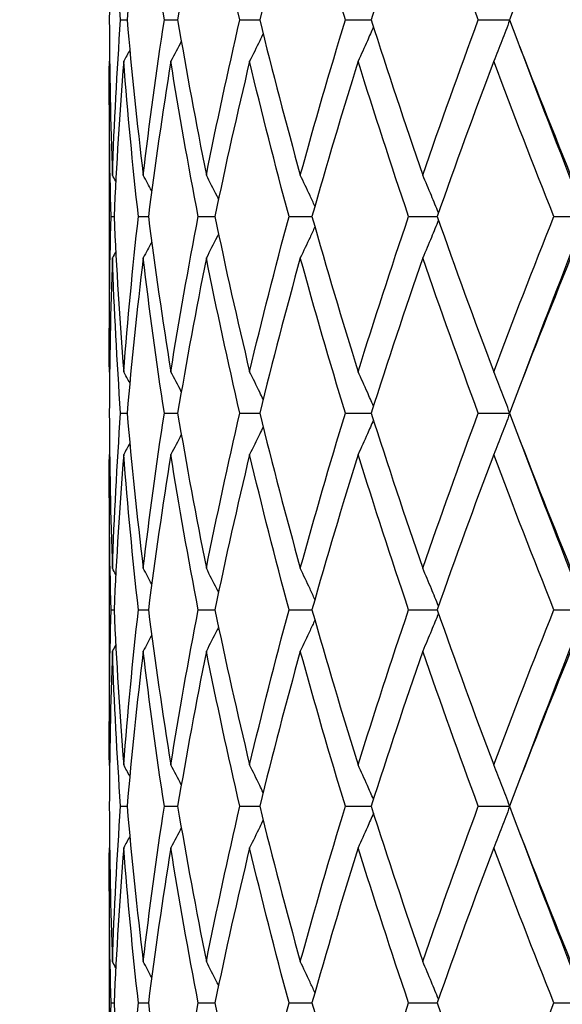
# Model space of a CAD drawing. Units: millimetres. Extents: x 64 to 2312, y 64 to 1616.
# Drawn here: x 1861 to 1866, y 1215 to 1224 of the extents above; entities that cross this region are included whole.
import ezdxf

# ---------------------------------------------------------------- set-up
doc = ezdxf.new("R2010")
doc.units = ezdxf.units.MM
doc.header["$LTSCALE"] = 8
doc.layers.add('Dimension (ISO)', color=7, linetype='Continuous', lineweight=18, true_color=0x00003f)
doc.layers.add('Visible (ISO)', color=7, linetype='Continuous', lineweight=25, true_color=0x00003f)
doc.styles.add('Samuel Heath (ISO)', font='tahoma.ttf')
doc.dimstyles.new('Samuel Heath (ISO)', dxfattribs={"dimscale": 8, "dimtxt": 3, "dimasz": 2.5, "dimexe": 1, "dimexo": 1.5, "dimgap": 0.762, "dimtad": 0, "dimtih": 1, "dimtoh": 1, "dimrnd": 1e-08, "dimzin": 0, "dimdsep": 46, "dimtxsty": 'Samuel Heath (ISO)', "dimcen": 0.09, "dimdle": 10, "dimclrd": 256, "dimclre": 256, "dimclrt": 256, "dimazin": 0, "dimtfac": 1, "dimtmove": 0, "dimatfit": 3, "dimfxl": 0, "dimtolj": 1, "dimtzin": 0, "dimlwd": 15, "dimlwe": 15, "dimarcsym": 0})

# ---------------------------------------------------------------- blocks, each defined once
blk = doc.blocks.new('*D21')
at = {"layer": 'Defpoints', "color": 0, "transparency": 16777216}
for p in [(1781.9536, 1459.7854), (1781.9536, 1189.7854), (2186.3566, 1189.7854)]:
    blk.add_point(p, dxfattribs=at)
at = {"layer": 'Dimension (ISO)', "color": 176, "lineweight": 15, "true_color": 0x000080, "transparency": 16777216}
for p, q in [((1793.9536, 1459.7854), (2194.3566, 1459.7854)), ((2186.3566, 1439.7854), (2186.3566, 1346.5805)), ((2186.3566, 1209.7854), (2186.3566, 1302.9903)), ((1793.9536, 1189.7854), (2194.3566, 1189.7854))]:
    blk.add_line(p, q, dxfattribs=at)
at = {"layer": 'Dimension (ISO)', "color": 176, "true_color": 0x000080, "transparency": 16777216}
for points in [[(2183.0233, 1439.7854), (2189.6899, 1439.7854), (2186.3566, 1459.7854)], [(2183.0233, 1209.7854), (2189.6899, 1209.7854), (2186.3566, 1189.7854)]]:
    blk.add_solid(points, dxfattribs=at)
at = {"layer": 'Dimension (ISO)', "color": 176, "lineweight": 18, "true_color": 0x000080, "transparency": 16777216, "insert": (2186.3566, 1340.4845), "char_height": 24, "attachment_point": 2, "style": 'Samuel Heath (ISO)'}
blk.add_mtext('\\A1;270.00 [10 5/8]', dxfattribs=at)

msp = doc.modelspace()

# ---------------------------------------------------------------- linework, layer by layer
at = {"layer": 'Visible (ISO)'}
for p, q in [((1862.0545, 1223.6724), (1862.1123, 1223.6724)), ((1862.4438, 1223.6724), (1862.5624, 1223.6724)), ((1863.1166, 1223.6724), (1863.2929, 1223.6724)), ((1864.0562, 1223.6724), (1864.286, 1223.6724)), ((1865.2396, 1223.6724), (1865.5171, 1223.6724)), ((1861.9536, 1223.0633), (1861.9536, 1220.7816)), ((1861.9694, 1221.9224), (1861.9962, 1221.9224)), ((1862.213, 1221.9224), (1862.3014, 1221.9224)), ((1862.7457, 1221.9224), (1862.8935, 1221.9224)), ((1863.5544, 1221.9224), (1863.758, 1221.9224)), ((1864.6191, 1221.9224), (1864.8735, 1221.9224)), ((1865.9137, 1221.9224), (1866.1936, 1221.9224)), ((1862.0545, 1220.1724), (1862.1123, 1220.1724)), ((1862.4438, 1220.1724), (1862.5624, 1220.1724)), ((1863.1166, 1220.1724), (1863.2929, 1220.1724)), ((1864.0562, 1220.1724), (1864.286, 1220.1724)), ((1865.2396, 1220.1724), (1865.5171, 1220.1724)), ((1861.9536, 1219.5633), (1861.9536, 1217.2816)), ((1861.9694, 1218.4224), (1861.9962, 1218.4224)), ((1862.213, 1218.4224), (1862.3014, 1218.4224)), ((1862.7457, 1218.4224), (1862.8935, 1218.4224)), ((1863.5544, 1218.4224), (1863.758, 1218.4224)), ((1864.6191, 1218.4224), (1864.8735, 1218.4224)), ((1865.9137, 1218.4224), (1866.1936, 1218.4224)), ((1862.0545, 1216.6724), (1862.1123, 1216.6724)), ((1862.4438, 1216.6724), (1862.5624, 1216.6724)), ((1863.1166, 1216.6724), (1863.2929, 1216.6724)), ((1864.0562, 1216.6724), (1864.286, 1216.6724)), ((1865.2396, 1216.6724), (1865.5171, 1216.6724)), ((1861.9536, 1216.0633), (1861.9536, 1213.7816)), ((1861.9694, 1214.9224), (1861.9962, 1214.9224)), ((1862.213, 1214.9224), (1862.3014, 1214.9224)), ((1862.7457, 1214.9224), (1862.8935, 1214.9224)), ((1863.5544, 1214.9224), (1863.758, 1214.9224)), ((1864.6191, 1214.9224), (1864.8735, 1214.9224)), ((1865.9137, 1214.9224), (1866.1936, 1214.9224))]:
    msp.add_line(p, q, dxfattribs=at)
for points in [[(1861.9811, 1225.0541), (1861.9644, 1224.5935), (1861.9552, 1224.133), (1861.9538, 1223.6724)], [(1862.0545, 1223.6724), (1862.0224, 1224.133), (1861.9979, 1224.5935), (1861.9811, 1225.0541)], [(1862.2556, 1225.0541), (1862.2003, 1224.5935), (1862.1525, 1224.133), (1862.1123, 1223.6724)], [(1862.4438, 1223.6724), (1862.3737, 1224.133), (1862.3109, 1224.5935), (1862.2556, 1225.0541)], [(1862.8181, 1225.0541), (1862.7257, 1224.5935), (1862.6404, 1224.133), (1862.5624, 1223.6724)], [(1863.1166, 1223.6724), (1863.0101, 1224.133), (1862.9105, 1224.5935), (1862.8181, 1225.0541)], [(1863.6548, 1225.0541), (1863.5275, 1224.5935), (1863.4068, 1224.133), (1863.2929, 1223.6724)], [(1864.0562, 1223.6724), (1863.916, 1224.133), (1863.7821, 1224.5935), (1863.6548, 1225.0541)], [(1864.7451, 1225.0541), (1864.586, 1224.5935), (1864.4329, 1224.133), (1864.286, 1223.6724)], [(1865.2396, 1223.6724), (1865.069, 1224.133), (1864.9041, 1224.5935), (1864.7451, 1225.0541)], [(1866.0621, 1225.0541), (1865.8752, 1224.5935), (1865.6934, 1224.133), (1865.5171, 1223.6724)], [(1861.9538, 1223.6724), (1861.9552, 1223.2119), (1861.9644, 1222.7513), (1861.9811, 1222.2908)], [(1861.9811, 1222.2908), (1861.9979, 1222.7513), (1862.0224, 1223.2119), (1862.0545, 1223.6724)], [(1862.1123, 1223.6724), (1862.1525, 1223.2119), (1862.2003, 1222.7513), (1862.2556, 1222.2908)], [(1862.2556, 1222.2908), (1862.3109, 1222.7513), (1862.3737, 1223.2119), (1862.4438, 1223.6724)], [(1862.5624, 1223.6724), (1862.6404, 1223.2119), (1862.7257, 1222.7513), (1862.8181, 1222.2908)], [(1862.8181, 1222.2908), (1862.9105, 1222.7513), (1863.0101, 1223.2119), (1863.1166, 1223.6724)], [(1863.2929, 1223.6724), (1863.4068, 1223.2119), (1863.5275, 1222.7513), (1863.6548, 1222.2908)], [(1863.6548, 1222.2908), (1863.7821, 1222.7513), (1863.916, 1223.2119), (1864.0562, 1223.6724)], [(1864.286, 1223.6724), (1864.4329, 1223.2119), (1864.586, 1222.7513), (1864.7451, 1222.2908)], [(1864.7451, 1222.2908), (1864.9041, 1222.7513), (1865.069, 1223.2119), (1865.2396, 1223.6724)], [(1865.5171, 1223.6724), (1865.6934, 1223.2119), (1865.8752, 1222.7513), (1866.0621, 1222.2908)], [(1862.595, 1223.4822), (1862.5641, 1223.4226), (1862.533, 1223.3633), (1862.5015, 1223.3041)], [(1862.1366, 1223.4043), (1862.1184, 1223.3708), (1862.1001, 1223.3374), (1862.0818, 1223.3041)], [(1865.6098, 1223.4316), (1865.7981, 1222.9286), (1865.9929, 1222.4255), (1866.1936, 1221.9224)], [(1861.9694, 1221.9224), (1861.9567, 1222.383), (1861.9516, 1222.8435), (1861.9543, 1223.3041)], [(1861.9565, 1223.3081), (1861.9558, 1223.3068), (1861.9551, 1223.3054), (1861.9543, 1223.3041)], [(1862.0818, 1223.3041), (1862.0456, 1222.8435), (1862.0171, 1222.383), (1861.9962, 1221.9224)], [(1862.213, 1221.9224), (1862.1617, 1222.383), (1862.1179, 1222.8435), (1862.0818, 1223.3041)], [(1862.5015, 1223.3041), (1862.4274, 1222.8435), (1862.3607, 1222.383), (1862.3014, 1221.9224)], [(1862.7457, 1221.9224), (1862.6571, 1222.383), (1862.5756, 1222.8435), (1862.5015, 1223.3041)], [(1863.2033, 1223.3041), (1863.0931, 1222.8435), (1862.9898, 1222.383), (1862.8935, 1221.9224)], [(1863.5544, 1221.9224), (1863.4306, 1222.383), (1863.3135, 1222.8435), (1863.2033, 1223.3041)], [(1864.1698, 1223.3041), (1864.0261, 1222.8435), (1863.8888, 1222.383), (1863.758, 1221.9224)], [(1864.6191, 1221.9224), (1864.4633, 1222.383), (1864.3134, 1222.8435), (1864.1698, 1223.3041)], [(1865.3771, 1223.3041), (1865.2037, 1222.8435), (1865.0357, 1222.383), (1864.8735, 1221.9224)], [(1865.9137, 1221.9224), (1865.7296, 1222.383), (1865.5506, 1222.8435), (1865.3771, 1223.3041)], [(1862.0116, 1222.2358), (1862.0015, 1222.2541), (1861.9913, 1222.2724), (1861.9811, 1222.2908)], [(1862.3313, 1222.1499), (1862.3062, 1222.197), (1862.281, 1222.2439), (1862.2556, 1222.2908)], [(1861.9543, 1220.5408), (1861.9516, 1221.0013), (1861.9567, 1221.4619), (1861.9694, 1221.9224)], [(1861.9962, 1221.9224), (1862.0171, 1221.4619), (1862.0456, 1221.0013), (1862.0818, 1220.5408)], [(1862.0818, 1220.5408), (1862.1179, 1221.0013), (1862.1617, 1221.4619), (1862.213, 1221.9224)], [(1862.3014, 1221.9224), (1862.3607, 1221.4619), (1862.4274, 1221.0013), (1862.5015, 1220.5408)], [(1862.5015, 1220.5408), (1862.5756, 1221.0013), (1862.6571, 1221.4619), (1862.7457, 1221.9224)], [(1862.8935, 1221.9224), (1862.9898, 1221.4619), (1863.0931, 1221.0013), (1863.2033, 1220.5408)], [(1863.2033, 1220.5408), (1863.3135, 1221.0013), (1863.4306, 1221.4619), (1863.5544, 1221.9224)], [(1863.758, 1221.9224), (1863.8888, 1221.4619), (1864.0261, 1221.0013), (1864.1698, 1220.5408)], [(1864.1698, 1220.5408), (1864.3134, 1221.0013), (1864.4633, 1221.4619), (1864.6191, 1221.9224)], [(1864.8735, 1221.9224), (1865.0357, 1221.4619), (1865.2037, 1221.0013), (1865.3771, 1220.5408)], [(1865.3771, 1220.5408), (1865.5506, 1221.0013), (1865.7296, 1221.4619), (1865.9137, 1221.9224)], [(1866.1936, 1221.9224), (1865.9929, 1221.4194), (1865.7981, 1220.9163), (1865.6098, 1220.4132)], [(1862.3313, 1221.695), (1862.3062, 1221.6479), (1862.281, 1221.6009), (1862.2556, 1221.5541)], [(1862.0116, 1221.6091), (1862.0015, 1221.5908), (1861.9913, 1221.5724), (1861.9811, 1221.5541)], [(1861.9811, 1221.5541), (1861.9644, 1221.0935), (1861.9552, 1220.633), (1861.9538, 1220.1724)], [(1862.0545, 1220.1724), (1862.0224, 1220.633), (1861.9979, 1221.0935), (1861.9811, 1221.5541)], [(1862.2556, 1221.5541), (1862.2003, 1221.0935), (1862.1525, 1220.633), (1862.1123, 1220.1724)], [(1862.4438, 1220.1724), (1862.3737, 1220.633), (1862.3109, 1221.0935), (1862.2556, 1221.5541)], [(1862.8181, 1221.5541), (1862.7257, 1221.0935), (1862.6404, 1220.633), (1862.5624, 1220.1724)], [(1863.1166, 1220.1724), (1863.0101, 1220.633), (1862.9105, 1221.0935), (1862.8181, 1221.5541)], [(1863.6548, 1221.5541), (1863.5275, 1221.0935), (1863.4068, 1220.633), (1863.2929, 1220.1724)], [(1864.0562, 1220.1724), (1863.916, 1220.633), (1863.7821, 1221.0935), (1863.6548, 1221.5541)], [(1864.7451, 1221.5541), (1864.586, 1221.0935), (1864.4329, 1220.633), (1864.286, 1220.1724)], [(1865.2396, 1220.1724), (1865.069, 1220.633), (1864.9041, 1221.0935), (1864.7451, 1221.5541)], [(1866.0621, 1221.5541), (1865.8752, 1221.0935), (1865.6934, 1220.633), (1865.5171, 1220.1724)], [(1861.9565, 1220.5368), (1861.9558, 1220.5381), (1861.9551, 1220.5394), (1861.9543, 1220.5408)], [(1862.1366, 1220.4406), (1862.1184, 1220.474), (1862.1001, 1220.5074), (1862.0818, 1220.5408)], [(1862.595, 1220.3627), (1862.5641, 1220.4222), (1862.533, 1220.4816), (1862.5015, 1220.5408)], [(1861.9538, 1220.1724), (1861.9552, 1219.7119), (1861.9644, 1219.2513), (1861.9811, 1218.7908)], [(1861.9811, 1218.7908), (1861.9979, 1219.2513), (1862.0224, 1219.7119), (1862.0545, 1220.1724)], [(1862.1123, 1220.1724), (1862.1525, 1219.7119), (1862.2003, 1219.2513), (1862.2556, 1218.7908)], [(1862.2556, 1218.7908), (1862.3109, 1219.2513), (1862.3737, 1219.7119), (1862.4438, 1220.1724)], [(1862.5624, 1220.1724), (1862.6404, 1219.7119), (1862.7257, 1219.2513), (1862.8181, 1218.7908)], [(1862.8181, 1218.7908), (1862.9105, 1219.2513), (1863.0101, 1219.7119), (1863.1166, 1220.1724)], [(1863.2929, 1220.1724), (1863.4068, 1219.7119), (1863.5275, 1219.2513), (1863.6548, 1218.7908)], [(1863.6548, 1218.7908), (1863.7821, 1219.2513), (1863.916, 1219.7119), (1864.0562, 1220.1724)], [(1864.286, 1220.1724), (1864.4329, 1219.7119), (1864.586, 1219.2513), (1864.7451, 1218.7908)], [(1864.7451, 1218.7908), (1864.9041, 1219.2513), (1865.069, 1219.7119), (1865.2396, 1220.1724)], [(1865.5171, 1220.1724), (1865.6934, 1219.7119), (1865.8752, 1219.2513), (1866.0621, 1218.7908)], [(1862.595, 1219.9822), (1862.5641, 1219.9226), (1862.533, 1219.8633), (1862.5015, 1219.8041)], [(1865.6098, 1219.9316), (1865.7981, 1219.4286), (1865.9929, 1218.9255), (1866.1936, 1218.4224)], [(1862.1366, 1219.9043), (1862.1184, 1219.8708), (1862.1001, 1219.8374), (1862.0818, 1219.8041)], [(1861.9694, 1218.4224), (1861.9567, 1218.883), (1861.9516, 1219.3435), (1861.9543, 1219.8041)], [(1861.9565, 1219.8081), (1861.9558, 1219.8068), (1861.9551, 1219.8054), (1861.9543, 1219.8041)], [(1862.0818, 1219.8041), (1862.0456, 1219.3435), (1862.0171, 1218.883), (1861.9962, 1218.4224)], [(1862.213, 1218.4224), (1862.1617, 1218.883), (1862.1179, 1219.3435), (1862.0818, 1219.8041)], [(1862.5015, 1219.8041), (1862.4274, 1219.3435), (1862.3607, 1218.883), (1862.3014, 1218.4224)], [(1862.7457, 1218.4224), (1862.6571, 1218.883), (1862.5756, 1219.3435), (1862.5015, 1219.8041)], [(1863.2033, 1219.8041), (1863.0931, 1219.3435), (1862.9898, 1218.883), (1862.8935, 1218.4224)], [(1863.5544, 1218.4224), (1863.4306, 1218.883), (1863.3135, 1219.3435), (1863.2033, 1219.8041)], [(1864.1698, 1219.8041), (1864.0261, 1219.3435), (1863.8888, 1218.883), (1863.758, 1218.4224)], [(1864.6191, 1218.4224), (1864.4633, 1218.883), (1864.3134, 1219.3435), (1864.1698, 1219.8041)], [(1865.3771, 1219.8041), (1865.2037, 1219.3435), (1865.0357, 1218.883), (1864.8735, 1218.4224)], [(1865.9137, 1218.4224), (1865.7296, 1218.883), (1865.5506, 1219.3435), (1865.3771, 1219.8041)], [(1862.0116, 1218.7358), (1862.0015, 1218.7541), (1861.9913, 1218.7724), (1861.9811, 1218.7908)], [(1862.3313, 1218.6499), (1862.3062, 1218.697), (1862.281, 1218.7439), (1862.2556, 1218.7908)], [(1861.9543, 1217.0408), (1861.9516, 1217.5013), (1861.9567, 1217.9619), (1861.9694, 1218.4224)], [(1861.9962, 1218.4224), (1862.0171, 1217.9619), (1862.0456, 1217.5013), (1862.0818, 1217.0408)], [(1862.0818, 1217.0408), (1862.1179, 1217.5013), (1862.1617, 1217.9619), (1862.213, 1218.4224)], [(1862.3014, 1218.4224), (1862.3607, 1217.9619), (1862.4274, 1217.5013), (1862.5015, 1217.0408)], [(1862.5015, 1217.0408), (1862.5756, 1217.5013), (1862.6571, 1217.9619), (1862.7457, 1218.4224)], [(1862.8935, 1218.4224), (1862.9898, 1217.9619), (1863.0931, 1217.5013), (1863.2033, 1217.0408)], [(1863.2033, 1217.0408), (1863.3135, 1217.5013), (1863.4306, 1217.9619), (1863.5544, 1218.4224)], [(1863.758, 1218.4224), (1863.8888, 1217.9619), (1864.0261, 1217.5013), (1864.1698, 1217.0408)], [(1864.1698, 1217.0408), (1864.3134, 1217.5013), (1864.4633, 1217.9619), (1864.6191, 1218.4224)], [(1864.8735, 1218.4224), (1865.0357, 1217.9619), (1865.2037, 1217.5013), (1865.3771, 1217.0408)], [(1865.3771, 1217.0408), (1865.5506, 1217.5013), (1865.7296, 1217.9619), (1865.9137, 1218.4224)], [(1866.1936, 1218.4224), (1865.9929, 1217.9194), (1865.7981, 1217.4163), (1865.6098, 1216.9132)], [(1862.3313, 1218.195), (1862.3062, 1218.1479), (1862.281, 1218.1009), (1862.2556, 1218.0541)], [(1862.0116, 1218.1091), (1862.0015, 1218.0908), (1861.9913, 1218.0724), (1861.9811, 1218.0541)], [(1861.9811, 1218.0541), (1861.9644, 1217.5935), (1861.9552, 1217.133), (1861.9538, 1216.6724)], [(1862.0545, 1216.6724), (1862.0224, 1217.133), (1861.9979, 1217.5935), (1861.9811, 1218.0541)], [(1862.2556, 1218.0541), (1862.2003, 1217.5935), (1862.1525, 1217.133), (1862.1123, 1216.6724)], [(1862.4438, 1216.6724), (1862.3737, 1217.133), (1862.3109, 1217.5935), (1862.2556, 1218.0541)], [(1862.8181, 1218.0541), (1862.7257, 1217.5935), (1862.6404, 1217.133), (1862.5624, 1216.6724)], [(1863.1166, 1216.6724), (1863.0101, 1217.133), (1862.9105, 1217.5935), (1862.8181, 1218.0541)], [(1863.6548, 1218.0541), (1863.5275, 1217.5935), (1863.4068, 1217.133), (1863.2929, 1216.6724)], [(1864.0562, 1216.6724), (1863.916, 1217.133), (1863.7821, 1217.5935), (1863.6548, 1218.0541)], [(1864.7451, 1218.0541), (1864.586, 1217.5935), (1864.4329, 1217.133), (1864.286, 1216.6724)], [(1865.2396, 1216.6724), (1865.069, 1217.133), (1864.9041, 1217.5935), (1864.7451, 1218.0541)], [(1866.0621, 1218.0541), (1865.8752, 1217.5935), (1865.6934, 1217.133), (1865.5171, 1216.6724)], [(1861.9565, 1217.0368), (1861.9558, 1217.0381), (1861.9551, 1217.0394), (1861.9543, 1217.0408)], [(1862.1366, 1216.9406), (1862.1184, 1216.974), (1862.1001, 1217.0074), (1862.0818, 1217.0408)], [(1862.595, 1216.8627), (1862.5641, 1216.9222), (1862.533, 1216.9816), (1862.5015, 1217.0408)], [(1861.9538, 1216.6724), (1861.9552, 1216.2119), (1861.9644, 1215.7513), (1861.9811, 1215.2908)], [(1861.9811, 1215.2908), (1861.9979, 1215.7513), (1862.0224, 1216.2119), (1862.0545, 1216.6724)], [(1862.1123, 1216.6724), (1862.1525, 1216.2119), (1862.2003, 1215.7513), (1862.2556, 1215.2908)], [(1862.2556, 1215.2908), (1862.3109, 1215.7513), (1862.3737, 1216.2119), (1862.4438, 1216.6724)], [(1862.5624, 1216.6724), (1862.6404, 1216.2119), (1862.7257, 1215.7513), (1862.8181, 1215.2908)], [(1862.8181, 1215.2908), (1862.9105, 1215.7513), (1863.0101, 1216.2119), (1863.1166, 1216.6724)], [(1863.2929, 1216.6724), (1863.4068, 1216.2119), (1863.5275, 1215.7513), (1863.6548, 1215.2908)], [(1863.6548, 1215.2908), (1863.7821, 1215.7513), (1863.916, 1216.2119), (1864.0562, 1216.6724)], [(1864.286, 1216.6724), (1864.4329, 1216.2119), (1864.586, 1215.7513), (1864.7451, 1215.2908)], [(1864.7451, 1215.2908), (1864.9041, 1215.7513), (1865.069, 1216.2119), (1865.2396, 1216.6724)], [(1865.5171, 1216.6724), (1865.6934, 1216.2119), (1865.8752, 1215.7513), (1866.0621, 1215.2908)], [(1862.595, 1216.4822), (1862.5641, 1216.4226), (1862.533, 1216.3633), (1862.5015, 1216.3041)], [(1865.6098, 1216.4316), (1865.7981, 1215.9286), (1865.9929, 1215.4255), (1866.1936, 1214.9224)], [(1862.1366, 1216.4043), (1862.1184, 1216.3708), (1862.1001, 1216.3374), (1862.0818, 1216.3041)], [(1861.9694, 1214.9224), (1861.9567, 1215.383), (1861.9516, 1215.8435), (1861.9543, 1216.3041)], [(1861.9565, 1216.3081), (1861.9558, 1216.3068), (1861.9551, 1216.3054), (1861.9543, 1216.3041)], [(1862.0818, 1216.3041), (1862.0456, 1215.8435), (1862.0171, 1215.383), (1861.9962, 1214.9224)], [(1862.213, 1214.9224), (1862.1617, 1215.383), (1862.1179, 1215.8435), (1862.0818, 1216.3041)], [(1862.5015, 1216.3041), (1862.4274, 1215.8435), (1862.3607, 1215.383), (1862.3014, 1214.9224)], [(1862.7457, 1214.9224), (1862.6571, 1215.383), (1862.5756, 1215.8435), (1862.5015, 1216.3041)], [(1863.2033, 1216.3041), (1863.0931, 1215.8435), (1862.9898, 1215.383), (1862.8935, 1214.9224)], [(1863.5544, 1214.9224), (1863.4306, 1215.383), (1863.3135, 1215.8435), (1863.2033, 1216.3041)], [(1864.1698, 1216.3041), (1864.0261, 1215.8435), (1863.8888, 1215.383), (1863.758, 1214.9224)], [(1864.6191, 1214.9224), (1864.4633, 1215.383), (1864.3134, 1215.8435), (1864.1698, 1216.3041)], [(1865.3771, 1216.3041), (1865.2037, 1215.8435), (1865.0357, 1215.383), (1864.8735, 1214.9224)], [(1865.9137, 1214.9224), (1865.7296, 1215.383), (1865.5506, 1215.8435), (1865.3771, 1216.3041)], [(1862.0116, 1215.2358), (1862.0015, 1215.2541), (1861.9913, 1215.2724), (1861.9811, 1215.2908)], [(1862.3313, 1215.1499), (1862.3062, 1215.197), (1862.281, 1215.2439), (1862.2556, 1215.2908)], [(1861.9543, 1213.5408), (1861.9516, 1214.0013), (1861.9567, 1214.4619), (1861.9694, 1214.9224)], [(1861.9962, 1214.9224), (1862.0171, 1214.4619), (1862.0456, 1214.0013), (1862.0818, 1213.5408)], [(1862.0818, 1213.5408), (1862.1179, 1214.0013), (1862.1617, 1214.4619), (1862.213, 1214.9224)], [(1862.3014, 1214.9224), (1862.3607, 1214.4619), (1862.4274, 1214.0013), (1862.5015, 1213.5408)], [(1862.5015, 1213.5408), (1862.5756, 1214.0013), (1862.6571, 1214.4619), (1862.7457, 1214.9224)], [(1862.8935, 1214.9224), (1862.9898, 1214.4619), (1863.0931, 1214.0013), (1863.2033, 1213.5408)], [(1863.2033, 1213.5408), (1863.3135, 1214.0013), (1863.4306, 1214.4619), (1863.5544, 1214.9224)], [(1863.758, 1214.9224), (1863.8888, 1214.4619), (1864.0261, 1214.0013), (1864.1698, 1213.5408)], [(1864.1698, 1213.5408), (1864.3134, 1214.0013), (1864.4633, 1214.4619), (1864.6191, 1214.9224)], [(1864.8735, 1214.9224), (1865.0357, 1214.4619), (1865.2037, 1214.0013), (1865.3771, 1213.5408)], [(1865.3771, 1213.5408), (1865.5506, 1214.0013), (1865.7296, 1214.4619), (1865.9137, 1214.9224)], [(1866.1936, 1214.9224), (1865.9929, 1214.4194), (1865.7981, 1213.9163), (1865.6098, 1213.4132)]]:
    msp.add_open_spline(points, degree=3, dxfattribs=at)
for points, knots in [([(1864.3058, 1223.6102), (1864.2879, 1223.569), (1864.2698, 1223.5278), (1864.2246, 1223.4257), (1864.1973, 1223.3648), (1864.1698, 1223.3041)], [-0.03486566, -0.03486566, -0.03486566, -0.03486566, -0.02083975, -0.02083975, 0, 0, 0, 0]), ([(1865.5186, 1223.6685), (1865.4956, 1223.6077), (1865.4723, 1223.5471), (1865.4252, 1223.4257), (1865.4013, 1223.3648), (1865.3771, 1223.3041)], [-0.04146365, -0.04146365, -0.04146365, -0.04146365, -0.02083979, -0.02083979, 0, 0, 0, 0]), ([(1863.3235, 1223.5492), (1863.3135, 1223.5284), (1863.3034, 1223.5075), (1863.2635, 1223.4257), (1863.2336, 1223.3648), (1863.2033, 1223.3041)], [-0.02794684, -0.02794684, -0.02794684, -0.02794684, -0.02083971, -0.02083971, 0, 0, 0, 0]), ([(1862.9263, 1222.0782), (1862.9213, 1222.0882), (1862.9163, 1222.0982), (1862.8805, 1222.1692), (1862.8494, 1222.2301), (1862.8181, 1222.2908)], [-0.02425123, -0.02425123, -0.02425123, -0.02425123, -0.02083967, -0.02083967, 0, 0, 0, 0]), ([(1863.7843, 1222.0146), (1863.7699, 1222.0458), (1863.7555, 1222.077), (1863.7125, 1222.1692), (1863.6838, 1222.2301), (1863.6548, 1222.2908)], [-0.0314681, -0.0314681, -0.0314681, -0.0314681, -0.02083971, -0.02083971, 0, 0, 0, 0]), ([(1864.8851, 1221.9554), (1864.8643, 1222.0064), (1864.8433, 1222.0574), (1864.7967, 1222.1692), (1864.771, 1222.2301), (1864.7451, 1222.2908)], [-0.03818395, -0.03818395, -0.03818395, -0.03818395, -0.02083975, -0.02083975, 0, 0, 0, 0]), ([(1864.8851, 1221.8895), (1864.8643, 1221.8384), (1864.8433, 1221.7875), (1864.7967, 1221.6757), (1864.771, 1221.6148), (1864.7451, 1221.5541)], [-0.03818395, -0.03818395, -0.03818395, -0.03818395, -0.02083975, -0.02083975, 0, 0, 0, 0]), ([(1863.7843, 1221.8303), (1863.7699, 1221.799), (1863.7555, 1221.7679), (1863.7125, 1221.6757), (1863.6838, 1221.6148), (1863.6548, 1221.5541)], [-0.0314681, -0.0314681, -0.0314681, -0.0314681, -0.02083971, -0.02083971, 0, 0, 0, 0]), ([(1862.9263, 1221.7667), (1862.9213, 1221.7567), (1862.9163, 1221.7467), (1862.8805, 1221.6757), (1862.8494, 1221.6148), (1862.8181, 1221.5541)], [-0.02425123, -0.02425123, -0.02425123, -0.02425123, -0.02083967, -0.02083967, 0, 0, 0, 0]), ([(1863.3235, 1220.2956), (1863.3135, 1220.3165), (1863.3034, 1220.3373), (1863.2635, 1220.4192), (1863.2336, 1220.4801), (1863.2033, 1220.5408)], [-0.02794684, -0.02794684, -0.02794684, -0.02794684, -0.02083967, -0.02083967, 0, 0, 0, 0]), ([(1864.3058, 1220.2347), (1864.2879, 1220.2759), (1864.2698, 1220.3171), (1864.2246, 1220.4192), (1864.1973, 1220.4801), (1864.1698, 1220.5408)], [-0.03486566, -0.03486566, -0.03486566, -0.03486566, -0.02083971, -0.02083971, 0, 0, 0, 0]), ([(1865.5186, 1220.1764), (1865.4956, 1220.2372), (1865.4723, 1220.2977), (1865.4252, 1220.4192), (1865.4013, 1220.4801), (1865.3771, 1220.5408)], [-0.04146365, -0.04146365, -0.04146365, -0.04146365, -0.02083975, -0.02083975, 0, 0, 0, 0]), ([(1864.3058, 1220.1102), (1864.2879, 1220.069), (1864.2698, 1220.0278), (1864.2246, 1219.9257), (1864.1973, 1219.8648), (1864.1698, 1219.8041)], [-0.03486566, -0.03486566, -0.03486566, -0.03486566, -0.02083971, -0.02083971, 0, 0, 0, 0]), ([(1865.5186, 1220.1685), (1865.4956, 1220.1077), (1865.4723, 1220.0471), (1865.4252, 1219.9257), (1865.4013, 1219.8648), (1865.3771, 1219.8041)], [-0.04146365, -0.04146365, -0.04146365, -0.04146365, -0.02083975, -0.02083975, 0, 0, 0, 0]), ([(1863.3235, 1220.0492), (1863.3135, 1220.0284), (1863.3034, 1220.0075), (1863.2635, 1219.9257), (1863.2336, 1219.8648), (1863.2033, 1219.8041)], [-0.02794684, -0.02794684, -0.02794684, -0.02794684, -0.02083967, -0.02083967, 0, 0, 0, 0]), ([(1862.9263, 1218.5782), (1862.9213, 1218.5882), (1862.9163, 1218.5982), (1862.8805, 1218.6692), (1862.8494, 1218.7301), (1862.8181, 1218.7908)], [-0.02425123, -0.02425123, -0.02425123, -0.02425123, -0.02083962, -0.02083962, 0, 0, 0, 0]), ([(1863.7843, 1218.5146), (1863.7699, 1218.5458), (1863.7555, 1218.577), (1863.7125, 1218.6692), (1863.6838, 1218.7301), (1863.6548, 1218.7908)], [-0.0314681, -0.0314681, -0.0314681, -0.0314681, -0.02083967, -0.02083967, 0, 0, 0, 0]), ([(1864.8851, 1218.4554), (1864.8643, 1218.5064), (1864.8433, 1218.5574), (1864.7967, 1218.6692), (1864.771, 1218.7301), (1864.7451, 1218.7908)], [-0.03818395, -0.03818395, -0.03818395, -0.03818395, -0.02083971, -0.02083971, 0, 0, 0, 0]), ([(1864.8851, 1218.3895), (1864.8643, 1218.3384), (1864.8433, 1218.2875), (1864.7967, 1218.1757), (1864.771, 1218.1148), (1864.7451, 1218.0541)], [-0.03818395, -0.03818395, -0.03818395, -0.03818395, -0.02083971, -0.02083971, 0, 0, 0, 0]), ([(1862.9263, 1218.2667), (1862.9213, 1218.2567), (1862.9163, 1218.2467), (1862.8805, 1218.1757), (1862.8494, 1218.1148), (1862.8181, 1218.0541)], [-0.02425123, -0.02425123, -0.02425123, -0.02425123, -0.02083962, -0.02083962, 0, 0, 0, 0]), ([(1863.7843, 1218.3303), (1863.7699, 1218.299), (1863.7555, 1218.2679), (1863.7125, 1218.1757), (1863.6838, 1218.1148), (1863.6548, 1218.0541)], [-0.0314681, -0.0314681, -0.0314681, -0.0314681, -0.02083967, -0.02083967, 0, 0, 0, 0]), ([(1863.3235, 1216.7956), (1863.3135, 1216.8165), (1863.3034, 1216.8373), (1863.2635, 1216.9192), (1863.2336, 1216.9801), (1863.2033, 1217.0408)], [-0.02794684, -0.02794684, -0.02794684, -0.02794684, -0.02083962, -0.02083962, 0, 0, 0, 0]), ([(1864.3058, 1216.7347), (1864.2879, 1216.7759), (1864.2698, 1216.8171), (1864.2246, 1216.9192), (1864.1973, 1216.9801), (1864.1698, 1217.0408)], [-0.03486566, -0.03486566, -0.03486566, -0.03486566, -0.02083967, -0.02083967, 0, 0, 0, 0]), ([(1865.5186, 1216.6764), (1865.4956, 1216.7372), (1865.4723, 1216.7977), (1865.4252, 1216.9192), (1865.4013, 1216.9801), (1865.3771, 1217.0408)], [-0.04146365, -0.04146365, -0.04146365, -0.04146365, -0.02083971, -0.02083971, 0, 0, 0, 0]), ([(1864.3058, 1216.6102), (1864.2879, 1216.569), (1864.2698, 1216.5278), (1864.2246, 1216.4257), (1864.1973, 1216.3648), (1864.1698, 1216.3041)], [-0.03486566, -0.03486566, -0.03486566, -0.03486566, -0.02083967, -0.02083967, 0, 0, 0, 0]), ([(1865.5186, 1216.6685), (1865.4956, 1216.6077), (1865.4723, 1216.5471), (1865.4252, 1216.4257), (1865.4013, 1216.3648), (1865.3771, 1216.3041)], [-0.04146365, -0.04146365, -0.04146365, -0.04146365, -0.02083971, -0.02083971, 0, 0, 0, 0]), ([(1863.3235, 1216.5492), (1863.3135, 1216.5284), (1863.3034, 1216.5075), (1863.2635, 1216.4257), (1863.2336, 1216.3648), (1863.2033, 1216.3041)], [-0.02794684, -0.02794684, -0.02794684, -0.02794684, -0.02083962, -0.02083962, 0, 0, 0, 0]), ([(1862.9263, 1215.0782), (1862.9213, 1215.0882), (1862.9163, 1215.0982), (1862.8805, 1215.1692), (1862.8494, 1215.2301), (1862.8181, 1215.2908)], [-0.02425123, -0.02425123, -0.02425123, -0.02425123, -0.02083957, -0.02083957, 0, 0, 0, 0]), ([(1863.7843, 1215.0146), (1863.7699, 1215.0458), (1863.7555, 1215.077), (1863.7125, 1215.1692), (1863.6838, 1215.2301), (1863.6548, 1215.2908)], [-0.0314681, -0.0314681, -0.0314681, -0.0314681, -0.02083962, -0.02083962, 0, 0, 0, 0]), ([(1864.8851, 1214.9554), (1864.8643, 1215.0064), (1864.8433, 1215.0574), (1864.7967, 1215.1692), (1864.771, 1215.2301), (1864.7451, 1215.2908)], [-0.03818395, -0.03818395, -0.03818395, -0.03818395, -0.02083967, -0.02083967, 0, 0, 0, 0])]:
    msp.add_open_spline(points, degree=3, knots=knots, dxfattribs=at)

# ---------------------------------------------------------------- dimensions: what is measured, and where the dimension line sits
at = {"layer": 'Dimension (ISO)', "color": 176, "lineweight": 18, "true_color": 0x000080}
dim = msp.add_linear_dim(base=(2186.3566, 1189.7854), p1=(1781.9536, 1459.7854), p2=(1781.9536, 1189.7854), angle=90, dimstyle='Samuel Heath (ISO)', override={"dimgap": 0.762, "dimdec": 2, "dimtol": 0, "dimlim": 0, "dimtp": 0, "dimtm": 0, "dimtdec": 2, "dimtofl": 0, "dimatfit": 1}, dxfattribs=at)
dim.commit()
dim.dimension.update_dxf_attribs({"geometry": '*D21', "text_midpoint": (2186.3566, 1324.7854), "dimtype": 160})

doc.saveas('drawing.dxf')
